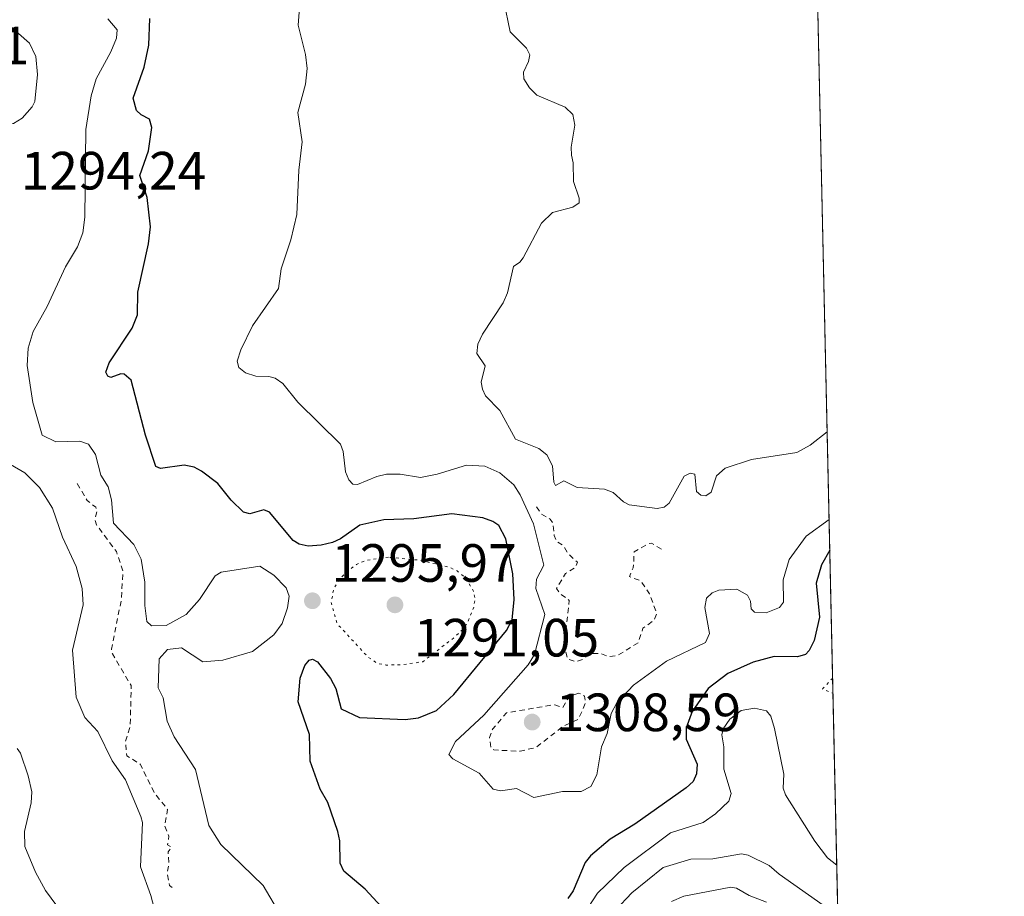
# Model space of a CAD drawing. Units: metres. Extents: x 647835 to 651285, y 4755464 to 4757860.
# Drawn here: x 651101 to 651285, y 4756951 to 4757114 of the extents above; entities that cross this region are included whole.
import ezdxf

# ---------------------------------------------------------------- set-up
doc = ezdxf.new("R2010")
doc.units = ezdxf.units.M
doc.header["$MEASUREMENT"] = 0
doc.linetypes.add('DGN Style 2', pattern=[1.6480167562047852, 0.988810053722871, -0.6592067024819142])
doc.linetypes.add('DGN Style 5', pattern=[1.1536117293433497, 0.4944050268614355, -0.6592067024819142])
for name, color, linetype, lineweight in [('Arbolado forestal CxS', 92, 'Continuous', 0), ('Comarca CxS', 21, 'Continuous', 0), ('Comunidad Autónoma CxS', 142, 'Continuous', 0), ('Curva de nivel auxiliar', 30, 'DGN Style 2', 0), ('Curva de nivel maestra', 30, 'Continuous', 30), ('Curva de nivel normal', 30, 'Continuous', 0), ('Curva de nivel normal depresión', 30, 'DGN Style 5', 0), ('Espacio natural protegido CxS', 121, 'Continuous', 0), ('Municipio CxS', 4, 'Continuous', 0), ('Provincia CxS', 1, 'Continuous', 0), ('Punto de cota en terreno', 7, 'Continuous', 0), ('Rótulo de punto de cota en terreno', 7, 'Continuous', 0)]:
    doc.layers.add(name, color=color, linetype=linetype, lineweight=lineweight)
doc.styles.add('Style-Arial', font='txt')

# ---------------------------------------------------------------- blocks, each defined once
blk = doc.blocks.new('5PATER')
at = {"layer": 'Punto de cota en terreno', "linetype": 'Continuous', "lineweight": 0}
h = blk.add_hatch(color=51, dxfattribs=at)
edge = h.paths.add_edge_path()
edge.add_ellipse((0, 0), major_axis=(-0.1095731443231308, -0.1110710700762829), ratio=0.9994222409660322, start_angle=0, end_angle=360)

msp = doc.modelspace()

# ---------------------------------------------------------------- linework, layer by layer
at = {"layer": 'Arbolado forestal CxS', "color": 92, "linetype": 'Continuous', "lineweight": 0, "extrusion": (0.004741385722755431, -0.214646297362634, 0.9766803398706967), "elevation": -1016726.527281138, "flags": 128}
msp.add_lwpolyline([(756146.7761377145, 4631285.871469771), (756146.7761377145, 4630974.729329204)], dxfattribs=at)
at = {"layer": 'Arbolado forestal CxS', "color": 92, "linetype": 'Continuous', "lineweight": 0}
msp.add_polyline3d([(651249.8395999996, 4757117.984800001, 1314.050799999997), (651256.5505999997, 4756814.172499999, 1247.248999999996)], dxfattribs=at)
at = {"layer": 'Comarca CxS', "color": 21, "linetype": 'Continuous', "lineweight": 0, "flags": 128}
msp.add_lwpolyline([(649148.9960774316, 4755499.564415935), (647885.0200011276, 4755471.979982425), (647865.5383000011, 4756374.067200001), (647835.060001129, 4757785.3399824), (648166.1213763867, 4757792.564414953), (649436.2129515185, 4757820.280396361), (651233.460001154, 4757859.499982403), (651254.9218076143, 4756887.910144039), (651265.6026000006, 4756404.385000001), (651284.5600011525, 4755546.169982425), (650207.1173361489, 4755522.656368431), (650093.355831992, 4755520.173689601), (649301.3020902191, 4755502.888272424), (649240.9179304099, 4755501.570476247)], close=True, dxfattribs=at)
at = {"layer": 'Comunidad Autónoma CxS', "color": 142, "linetype": 'Continuous', "lineweight": 0, "flags": 128}
msp.add_lwpolyline([(649148.9960774316, 4755499.564415935), (647885.0200011276, 4755471.979982425), (647865.5383000011, 4756374.067200001), (647835.060001129, 4757785.3399824), (648166.1213763867, 4757792.564414953), (649436.2129515185, 4757820.280396361), (651233.460001154, 4757859.499982403), (651254.9218076143, 4756887.910144039), (651265.6026000006, 4756404.385000001), (651284.5600011525, 4755546.169982425), (650207.1173361489, 4755522.656368431), (650093.355831992, 4755520.173689601), (649301.3020902191, 4755502.888272424), (649240.9179304099, 4755501.570476247)], close=True, dxfattribs=at)
at = {"layer": 'Curva de nivel auxiliar', "color": 30, "linetype": 'DGN Style 2', "lineweight": 0, "flags": 128}
for points, elevation in [([(651112.1200000001, 4757027.449999999), (651113.9699999997, 4757024.310000001), (651115.5800000001, 4757023.029999999), (651115.7800000003, 4757022.230000001), (651115.3899999997, 4757020.800000001), (651115.7199999997, 4757019.74), (651119.4100000003, 4757014.800000001), (651120.6399999997, 4757011.16), (651120.3399999999, 4757005.890000001), (651118.5, 4756996.65), (651118.6600000003, 4756995.74), (651122.1600000003, 4756989.869999999), (651121.9900000002, 4756982.359999999), (651121.0899999999, 4756979.42), (651121.3700000001, 4756976.76), (651123.8600000005, 4756975.26), (651126.4699999997, 4756969.880000001), (651128.9500000002, 4756966.800000001), (651128.3700000001, 4756963.75), (651129.1699999999, 4756961.859999999), (651128.9400000004, 4756960.220000001), (651129.7000000002, 4756959.779999999), (651129.0499999998, 4756958.91), (651129.1900000004, 4756956.880000001), (651128.8700000001, 4756954.83), (651129.3099999997, 4756952.689999999), (651129.8499999996, 4756952.230000001)], 1292.5), ([(651197.5700000003, 4757023.109999999), (651198.3799999999, 4757021.779999999), (651200.1200000001, 4757020.83), (651200.6299999999, 4757020.08), (651200.8399999999, 4757017.77), (651201.2599999999, 4757016.65), (651202.5199999996, 4757015.91), (651203.4299999997, 4757014.359999999), (651205.1500000004, 4757012.810000001), (651204.8600000005, 4757011.91), (651202.9600000001, 4757010.720000001), (651201.25, 4757007.890000001), (651202.0599999997, 4757006.84), (651203.6500000004, 4757005.699999999), (651202.9900000002, 4756999.84), (651202.9199999999, 4756996.300000001), (651203.3700000001, 4756994.76), (651204.9100000003, 4756994.310000001), (651206.1699999999, 4756994.710000001), (651207.4000000004, 4756995.800000001), (651209.4600000001, 4756995.83), (651210.8600000005, 4756995.26), (651212.4800000006, 4756995.380000001), (651216.4400000004, 4756997.800000001), (651217.3499999996, 4757000.51), (651219.4900000002, 4757002.07), (651219.9000000004, 4757003.289999999), (651218.54, 4757006.949999999), (651216.9100000003, 4757009.33), (651214.8200000003, 4757010.140000001), (651215.5599999997, 4757011.76), (651215.7300000006, 4757014.74), (651218.3600000005, 4757016.27), (651218.9699999997, 4757016.33), (651220.8200000003, 4757015.180000001)], 1307.5), ([(651205.4400000004, 4756988.460000001), (651203.6900000004, 4756987.869999999), (651202.4100000003, 4756985.77), (651200.9299999997, 4756986.300000001), (651191.9900000002, 4756984.800000001), (651189.4100000003, 4756981.800000001), (651188.8099999997, 4756980.220000001), (651189.04, 4756978.369999999), (651189.6200000001, 4756977.880000001), (651194.5099999999, 4756977.640000001), (651197.4299999997, 4756978.34), (651202.54, 4756982.289999999), (651205.3300000001, 4756983.59), (651206.7000000002, 4756986.67), (651206.4900000002, 4756987.9), (651205.4400000004, 4756988.460000001)], 1307.5)]:
    msp.add_lwpolyline(points, dxfattribs=dict(at, elevation=elevation))
at = {"layer": 'Curva de nivel maestra', "color": 30, "linetype": 'Continuous', "lineweight": 30, "elevation": 1300, "flags": 128}
for points in [[(651168.6900000004, 4756948.7301), (651165.7100000001, 4756952.0101), (651161.7199999997, 4756955.350099999), (651161.0599999997, 4756956.790100001), (651160.9800000006, 4756960.960100001), (651160.6100000005, 4756962.7401), (651158.7199999997, 4756968.100099999), (651157.29, 4756970.5701), (651155.4699999997, 4756975.8101), (651155.2999999998, 4756980.780099999), (651153.2100000001, 4756986.8301), (651153.5800000001, 4756991.2301), (651154.4800000006, 4756993.600099999), (651155.2800000003, 4756994.600099999), (651155.8899999997, 4756994.7601), (651156.79, 4756994.270099999), (651159.2599999999, 4756991.190099999), (651160.2199999997, 4756989.290100001), (651161.2100000001, 4756985.5001), (651164.6200000001, 4756983.890100001), (651173.1100000005, 4756983.520099999), (651175.5999999996, 4756983.850099999), (651178.9600000001, 4756985.200099999), (651182.1600000003, 4756988.170100001), (651191.9900000002, 4757000.100099999), (651193.0499999998, 4757002.0801), (651193.3899999997, 4757005.880100001), (651193.1399999997, 4757010.610099999), (651191.8399999999, 4757017.1601), (651190.5300000003, 4757019.630100001), (651189.4199999999, 4757020.4001), (651187.5800000001, 4757021.0701), (651181.8099999997, 4757021.790100001), (651174.75, 4757020.840100001), (651169.1799999997, 4757020.700099999), (651164.7100000001, 4757019.690099999), (651161.1100000005, 4757017.1601), (651159.6299999999, 4757016.460100001), (651157.5, 4757015.950099999), (651155.0800000001, 4757015.8101), (651153.4199999999, 4757016.170100001), (651152.3200000003, 4757016.860099999), (651147.8600000005, 4757022.130100001), (651146.8399999999, 4757022.540100001), (651144.2599999999, 4757021.780099999), (651143.0300000003, 4757022.090100001), (651140.7400000002, 4757024.3201), (651138.2800000003, 4757027.4301), (651135.2599999999, 4757029.7601), (651133.8799999999, 4757030.450099999), (651132.0199999996, 4757030.860099999), (651127.5899999999, 4757030.2301), (651126.7300000006, 4757030.590100001), (651124.8499999996, 4757036.460100001), (651122.1699999999, 4757046.640100001), (651120.8700000001, 4757047.790100001), (651120.2400000002, 4757047.860099999), (651118.3799999999, 4757047.170100001), (651117.8499999996, 4757047.380100001), (651117.4699999997, 4757048.1501), (651118.0700000003, 4757049.9001), (651122.3700000001, 4757056.3201), (651123.3700000001, 4757058.8101), (651123.3799999999, 4757063.030099999), (651125.3700000001, 4757072.0101), (651125.7599999999, 4757075.170100001), (651125.1299999999, 4757080.630100001), (651123.7800000003, 4757084.7401), (651125.4000000004, 4757089.340100001), (651126.0199999996, 4757093.670100001), (651125.5899999999, 4757095.2301), (651124.0499999998, 4757095.9901), (651123.1600000003, 4757096.8101), (651122.5099999999, 4757099.130100001), (651124.5999999996, 4757104.9101), (651125.4400000004, 4757108.9801), (651125.6200000001, 4757113.950099999)], [(651252.1135, 4757015.043600001), (651252.1100000005, 4757015.040100001), (651250.5800000001, 4757012.290100001), (651249.5899999999, 4757008.920100001), (651250.1600000003, 4757002.550100001), (651249.1699999999, 4756998.2301), (651248.25, 4756996.350099999), (651247.5700000003, 4756995.6501), (651246.1200000001, 4756995.190099999), (651241.7300000006, 4756995.280099999), (651237.8200000003, 4756994.1801), (651233.1100000005, 4756992.120100001), (651229.4800000006, 4756989.290100001), (651226.5300000003, 4756985.050100001), (651225.3600000005, 4756982.020099999), (651225.4000000004, 4756979.9101), (651227.4100000003, 4756975.210100001), (651227.3200000003, 4756973.4101), (651226.7000000002, 4756972.040100001), (651225.4000000004, 4756970.8301), (651215.8600000005, 4756964.0701), (651211.2400000002, 4756961.2601), (651207.5999999996, 4756958.200099999), (651206.5899999999, 4756956.9301), (651204.3399999999, 4756951.6801), (651203.3899999997, 4756950.2301)]]:
    msp.add_lwpolyline(points, dxfattribs=at)
at = {"layer": 'Curva de nivel normal', "color": 30, "linetype": 'Continuous', "lineweight": 0, "flags": 128}
for points, elevation in [([(651251.9881999996, 4757020.718599999), (651247.7100000001, 4757017.66), (651244.5700000003, 4757013.310000001), (651243.4500000002, 4757009.550000001), (651243.4699999997, 4757005.369999999), (651242.7599999999, 4757004.359999999), (651240.2599999999, 4757003.359999999), (651238.0700000003, 4757003.480000001), (651237.4500000002, 4757004.15), (651237.3399999999, 4757005.560000001), (651236.8099999997, 4757006.689999999), (651234.8300000001, 4757007.77), (651231.4800000006, 4757007.59), (651230.2100000001, 4757007.100000001), (651229.1500000004, 4757006.100000001), (651228.8700000001, 4757004.359999999), (651229.7100000001, 4756999.51), (651228.9900000002, 4756997.880000001), (651221.7199999997, 4756994.380000001), (651215.5700000003, 4756989.930000001), (651212.5199999996, 4756986.619999999), (651211.4199999999, 4756984.630000001), (651210.6900000004, 4756980.970000001), (651209.6399999997, 4756978.430000001), (651208.75, 4756973.24), (651207.6799999997, 4756971.109999999), (651205.8499999996, 4756970.180000001), (651202.3700000001, 4756970.140000001), (651197.0300000003, 4756969.029999999), (651193.8499999996, 4756970.730000001), (651190.8600000005, 4756970.279999999), (651189.4900000002, 4756970.600000001), (651186.8899999997, 4756973.57), (651182.0199999996, 4756976.210000001), (651181.2599999999, 4756977.050000001), (651182.4699999997, 4756979.430000001), (651187.7599999999, 4756984.32), (651195.9800000006, 4756993.74), (651197.2000000002, 4756995.66), (651199.1299999999, 4757003.08), (651197.4500000002, 4757007.939999999), (651197.5499999998, 4757009.67), (651198.9199999999, 4757012.27), (651197.0199999996, 4757019.970000001), (651194.5300000003, 4757025.350000001), (651193.3499999996, 4757027.180000001), (651190.75, 4757029.42), (651187.9600000001, 4757030.680000001), (651184.5300000003, 4757030.859999999), (651179.0999999996, 4757029.189999999), (651175.9699999997, 4757028.560000001), (651172.1699999999, 4757029.199999999), (651169.6600000003, 4757029.15), (651167.8700000001, 4757028.74), (651164.2599999999, 4757027.25), (651163.4100000003, 4757027.289999999), (651162.6299999999, 4757028.15), (651162.0199999996, 4757029.640000001), (651161.5899999999, 4757033.42), (651161.0899999999, 4757034.77), (651153.1399999997, 4757042.600000001), (651150.3799999999, 4757046.050000001), (651148.9199999999, 4757047.039999999), (651147.7400000002, 4757047.359999999), (651145.3600000005, 4757047.380000001), (651143.4100000003, 4757048.039999999), (651142.1600000003, 4757049.039999999), (651141.8499999996, 4757050.220000001), (651142.54, 4757052.300000001), (651144.7199999997, 4757056.75), (651149.5599999997, 4757063.730000001), (651150.0300000003, 4757067.390000001), (651151.8300000001, 4757072.77), (651152.9900000002, 4757077.5), (651153.3700000001, 4757085.720000001), (651153.9699999997, 4757091), (651153.1699999999, 4757096.480000001), (651154.6100000005, 4757101.75), (651154.8799999999, 4757104.65), (651154.5999999996, 4757107.26), (651153.2199999997, 4757112.67), (651153.6500000004, 4757118.350000001)], 1305), ([(651251.6278999997, 4757037.0283), (651248.4800000006, 4757034.560000001), (651245.9900000002, 4757033.230000001), (651237.5599999997, 4757031.880000001), (651232.6600000003, 4757030.279999999), (651231.0199999996, 4757028.890000001), (651230.0300000003, 4757025.84), (651229.0499999998, 4757025.15), (651228.1100000005, 4757025.27), (651227.29, 4757025.980000001), (651227.0099999999, 4757029.189999999), (651226.1399999997, 4757029.369999999), (651225.0199999996, 4757028.800000001), (651222.2400000002, 4757023.810000001), (651221.2800000003, 4757023.050000001), (651219.9900000002, 4757022.800000001), (651214.7800000003, 4757023.49), (651213.7300000006, 4757024.029999999), (651211.8300000001, 4757025.75), (651210.2100000001, 4757026.359999999), (651205.0899999999, 4757026.710000001), (651202.6399999997, 4757027.91), (651201.0700000003, 4757027.09), (651200.75, 4757027.710000001), (651200.5099999999, 4757030.710000001), (651199.4900000002, 4757032.77), (651197.9800000006, 4757033.939999999), (651193.6299999999, 4757035.689999999), (651190.7300000006, 4757041.02), (651188.0899999999, 4757043.779999999), (651187.4800000006, 4757044.970000001), (651187.2800000003, 4757046.32), (651188, 4757049.34), (651186.4299999997, 4757051.609999999), (651186.6399999997, 4757053.33), (651187.5199999996, 4757055.199999999), (651191.3799999999, 4757061.07), (651192.1299999999, 4757062.91), (651193.2699999996, 4757067.810000001), (651194.4800000006, 4757068.600000001), (651195.0999999996, 4757069.41), (651198.4900000002, 4757075.859999999), (651200.5099999999, 4757077.880000001), (651204.29, 4757078.83), (651205.4699999997, 4757079.640000001), (651205.4699999997, 4757080.539999999), (651204.4199999999, 4757083.59), (651204.3899999997, 4757087.109999999), (651204.0300000003, 4757088.52), (651203.9699999997, 4757089.99), (651204.7000000002, 4757094.119999999), (651204.2999999998, 4757096.07), (651202.8799999999, 4757097.470000001), (651197.6100000005, 4757099.680000001), (651196.2300000006, 4757101.01), (651195.1900000004, 4757102.720000001), (651195.1600000003, 4757103.930000001), (651196.0599999997, 4757105.91), (651196.2800000003, 4757107.189999999), (651195.6699999999, 4757108.4), (651192.6299999999, 4757111.480000001), (651191.4800000006, 4757117.17)], 1310), ([(651098.2100000001, 4757114.789999999), (651099.6299999999, 4757112.480000001), (651103.25, 4757109.350000001), (651104.4299999997, 4757106.850000001), (651104.7300000006, 4757103.51), (651104.2300000006, 4757098.52), (651103.7599999999, 4757097.49), (651101.8600000005, 4757095.4), (651100.25, 4757094.4), (651096.1699999999, 4757094.029999999), (651092.0300000003, 4757092.449999999), (651090.5, 4757092.42), (651086.0099999999, 4757094.210000001), (651084.1100000005, 4757095.689999999), (651082.6399999997, 4757098.42), (651081.3499999996, 4757102.84), (651080.0499999998, 4757107.82), (651078.6900000004, 4757110.5), (651076.4299999997, 4757112.890000001), (651073.3399999999, 4757114.76)], 1295), ([(651150, 4756947.060000001), (651146.7199999997, 4756952.67), (651138.8399999999, 4756960.27), (651136.5999999996, 4756963.83), (651134.1299999999, 4756974.26), (651130.1399999997, 4756980.350000001), (651128.8399999999, 4756983.26), (651128.0999999996, 4756987.59), (651127.1699999999, 4756989.41), (651127.3499999996, 4756994.800000001), (651128.9199999999, 4756996.59), (651131.5499999998, 4756996.869999999), (651135.5, 4756994.279999999), (651139.1799999997, 4756994.59), (651144.75, 4756996.220000001), (651148.6699999999, 4756999.279999999), (651150.2300000006, 4757001.390000001), (651151.2599999999, 4757004.32), (651151.5599999997, 4757006.49), (651150.9800000006, 4757008.060000001), (651148.7199999997, 4757010.380000001), (651146.1100000005, 4757012.07), (651138.9100000003, 4757010.949999999), (651137.7800000003, 4757010.26), (651134.8600000005, 4757005.880000001), (651132.3600000005, 4757003.07), (651128.6600000003, 4757001.039999999), (651125.9400000004, 4757000.99), (651125.0899999999, 4757001.779999999), (651124.7000000002, 4757004.779999999), (651124.6900000004, 4757009.119999999), (651124, 4757013.390000001), (651122.6299999999, 4757016.100000001), (651118.8499999996, 4757020.09), (651118.5099999999, 4757024.4), (651117.8700000001, 4757026.810000001), (651116.5499999998, 4757029.02), (651115.5099999999, 4757032.810000001), (651114.2000000002, 4757034.75), (651112.6399999997, 4757035.32), (651108.1299999999, 4757035.17), (651105.5800000001, 4757036.449999999), (651103.8600000005, 4757042.49), (651102.8200000003, 4757049.390000001), (651102.9800000006, 4757052.640000001), (651103.9299999997, 4757055.74), (651106.54, 4757060.359999999), (651109.9600000001, 4757067.75), (651112.2100000001, 4757071.49), (651113.2000000002, 4757074.09), (651113.54, 4757076.99), (651113.7300000006, 4757093.26), (651114.7199999997, 4757099.529999999), (651115.6500000004, 4757102.699999999), (651118.4000000004, 4757107.76), (651119.4299999997, 4757110.289999999), (651119.5499999998, 4757111.850000001), (651117.8300000001, 4757113.859999999)], 1295), ([(651127.9600000001, 4756942.550000001), (651125.7999999998, 4756950.779999999), (651123.8700000001, 4756956.15), (651124.25, 4756964.359999999), (651123.9900000002, 4756965.52), (651121.0800000001, 4756972.32), (651118.6299999999, 4756975.880000001), (651115.9699999997, 4756981.300000001), (651113.5199999996, 4756983.930000001), (651111.9600000001, 4756987.720000001), (651111.2800000003, 4756996.449999999), (651113.25, 4757004.880000001), (651113.0700000003, 4757007.92), (651111.9400000004, 4757012.02), (651109.3700000001, 4757017.49), (651107.5300000003, 4757022.850000001), (651105.1100000005, 4757026.720000001), (651102.4100000003, 4757029.439999999), (651099.7400000002, 4757030.99)], 1290), ([(651253.4078000003, 4756956.4518), (651251.6900000004, 4756957.84), (651249.29, 4756960.930000001), (651243.8399999999, 4756969.51), (651243.4400000004, 4756970.800000001), (651243.5300000003, 4756973.359999999), (651241.8200000003, 4756981.869999999), (651241.1200000001, 4756984.180000001), (651240.3399999999, 4756985.180000001), (651238.1100000005, 4756985.65), (651235.5999999996, 4756985.220000001), (651233.54, 4756983.609999999), (651232.2699999996, 4756981.789999999), (651232.0199999996, 4756980.689999999), (651232.4100000003, 4756978.439999999), (651232.4199999999, 4756974.289999999), (651233.7300000006, 4756969.800000001), (651233.3099999997, 4756968.380000001), (651230.8300000001, 4756965.970000001), (651228.5700000003, 4756964.41), (651222.4900000002, 4756962.480000001), (651213.8700000001, 4756956), (651208.9199999999, 4756951.24), (651206.3600000005, 4756947.310000001)], 1295), ([(651109.4000000004, 4756947.439999999), (651106.2100000001, 4756951.710000001), (651104.3399999999, 4756955.16), (651102.3600000005, 4756959.890000001), (651102.3399999999, 4756962.74), (651103.5599999997, 4756968.02), (651103.6799999997, 4756970.07), (651103, 4756973.060000001), (651101.5499999998, 4756977.300000001), (651100.9500000002, 4756978.15)], 1285), ([(651253.6100000005, 4756947.109999999), (651242.7100000001, 4756954.75), (651240.7999999998, 4756956.390000001), (651236.9100000003, 4756958.300000001), (651235.7000000002, 4756958.560000001), (651230.3300000001, 4756957.630000001), (651226.25, 4756957.59), (651221.1200000001, 4756955.99), (651215.2800000003, 4756951.310000001), (651212.2400000002, 4756948.08)], 1290), ([(651240.3399999999, 4756949.57), (651237.0800000001, 4756950.810000001), (651234.75, 4756952.189999999), (651233.6799999997, 4756952.380000001), (651224.9600000001, 4756950.67), (651222.6699999999, 4756949.699999999)], 1285)]:
    msp.add_lwpolyline(points, dxfattribs=dict(at, elevation=elevation))
at = {"layer": 'Curva de nivel normal depresión', "color": 30, "linetype": 'DGN Style 5', "lineweight": 0, "elevation": 1295, "flags": 128}
for points in [[(651170.0199999996, 4757013.720000001), (651165.8200000003, 4757013.16), (651164.0800000001, 4757012.380000001), (651162.2999999998, 4757011.09), (651160.8499999996, 4757009.539999999), (651159.8200000003, 4757007.789999999), (651159.3799999999, 4757005.289999999), (651160.4800000006, 4757001.359999999), (651166.1600000003, 4756995.199999999), (651167.9400000004, 4756993.980000001), (651169.5899999999, 4756993.67), (651172.5999999996, 4756993.74), (651176.4100000003, 4756994.300000001), (651182.1100000005, 4756998.699999999), (651184, 4757000.470000001), (651184.7699999996, 4757001.640000001), (651185.8799999999, 4757004.49), (651186.1399999997, 4757006.029999999), (651185.79, 4757007.57), (651184.3600000005, 4757009.890000001), (651182.7800000003, 4757011.199999999), (651181.3899999997, 4757011.859999999), (651175.6799999997, 4757013.199999999), (651170.0199999996, 4757013.720000001)], [(651252.6388999998, 4756991.2588), (651250.7699999996, 4756989.230000001), (651252.7017999999, 4756988.409499999)]]:
    msp.add_lwpolyline(points, dxfattribs=at)
at = {"layer": 'Espacio natural protegido CxS', "color": 121, "linetype": 'Continuous', "lineweight": 0, "flags": 128}
msp.add_lwpolyline([(649436.2129515185, 4757820.280396361), (651233.460001154, 4757859.499982403), (651254.9218076143, 4756887.910144039), (651265.6026000006, 4756404.385000001)], dxfattribs=at)
msp.add_lwpolyline([(649436.2129515185, 4757820.280396361), (651233.460001154, 4757859.499982403), (651254.9218076143, 4756887.910144039), (651265.6026000006, 4756404.385000001)], dxfattribs=at)
at = {"layer": 'Municipio CxS', "color": 4, "linetype": 'Continuous', "lineweight": 0, "flags": 128}
msp.add_lwpolyline([(651233.460001154, 4757859.499982403), (651254.9218076143, 4756887.910144039), (651254.9030000002, 4756887.908000001), (651231.0209999997, 4756885.755999999), (651203.8970000007, 4756886.796), (651182.689000001, 4756893.988), (651163.9570000003, 4756907.538000001), (651144.6349999995, 4756920.166999999), (651102.5739999991, 4756937.620999999), (651072.762000001, 4756949.082000001)], dxfattribs=at)
at = {"layer": 'Provincia CxS', "color": 1, "linetype": 'Continuous', "lineweight": 0, "flags": 128}
msp.add_lwpolyline([(649148.9960774316, 4755499.564415935), (647885.0200011276, 4755471.979982425), (647865.5383000011, 4756374.067200001), (647835.060001129, 4757785.3399824), (648166.1213763867, 4757792.564414953), (649436.2129515185, 4757820.280396361), (651233.460001154, 4757859.499982403), (651254.9218076143, 4756887.910144039), (651265.6026000006, 4756404.385000001), (651284.5600011525, 4755546.169982425), (650207.1173361489, 4755522.656368431), (650093.355831992, 4755520.173689601), (649301.3020902191, 4755502.888272424), (649240.9179304099, 4755501.570476247)], close=True, dxfattribs=at)

# ---------------------------------------------------------------- block references
at = {"layer": 'Punto de cota en terreno', "color": 7, "linetype": 'Continuous', "lineweight": 0, "xscale": 10, "yscale": 10, "zscale": 10}
for p in [(651155.8700000001, 4757005.630000001, 1295.970000000001), (651171.2199999997, 4757004.869999999, 1291.050000000003), (651196.75, 4756983.07, 1308.589999999997)]:
    msp.add_blockref('5PATER', p, dxfattribs=at)

# ---------------------------------------------------------------- texts
at = {"layer": 'Rótulo de punto de cota en terreno', "color": 7, "linetype": 'Continuous', "lineweight": 0, "style": 'Style-Arial'}
for s, p in [('1283,41', (651068.7478, 4757105.397800001)), ('1294,24', (651101.6578000003, 4757082.127800001)), ('1295,97', (651159.3978000004, 4757009.1578)), ('1291,05', (651174.7478, 4756995.267100001)), ('1308,59', (651201.1596999997, 4756981.376499999))]:
    msp.add_text(s, height=7.000000000000002, dxfattribs=at).set_placement(p)

doc.saveas('drawing.dxf')
